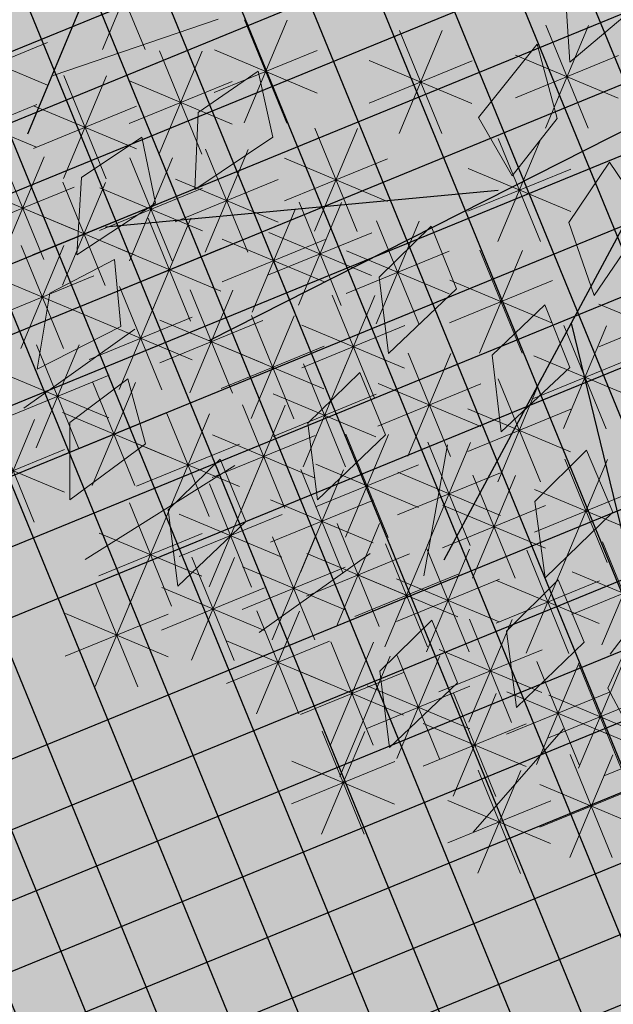
# Model space of a CAD drawing. Units: metres. Extents: x 14213 to 14927, y 2405 to 2506.
# Drawn here: x 14409 to 14411, y 2467 to 2469 of the extents above; entities that cross this region are included whole.
import ezdxf

# ---------------------------------------------------------------- set-up
doc = ezdxf.new("R2010")
doc.units = ezdxf.units.M
doc.header["$LTSCALE"] = 4
doc.header["$MEASUREMENT"] = 0
doc.layers.add('00 - SOMBRAS', color=6, linetype='Continuous')
doc.layers.add('VEJETACION', color=96, linetype='Continuous')
doc.layers.add('LINEAS02', color=140, linetype='Continuous', lineweight=18)
doc.layers.add('VEGETACIÓN', color=3, linetype='Continuous', lineweight=0)
pattern_1 = [(22.25812263583736, (-1680090.942557096, -3080963.820234923), (-0.04734883787487116, 0.1156891743758407), []), (112.2581226358373, (-1680090.942557096, -3080963.820234923), (-0.1156891743758407, -0.04734883787487116), [])]
pattern_2 = [(337.2581226358374, (-1680180.004362974, -3080960.737536972), (0.2454137991330897, 0.1004420530278715), [0.09375269250892894, -0.2812580775267868]), (67.25812263583735, (-1680179.979252461, -3080960.798890422), (-0.1004420530278715, 0.2454137991330897), [0.09375269250892884, -0.2812580775267864])]

# ---------------------------------------------------------------- blocks, each defined once
blk = doc.blocks.new('tronco')
at = {"layer": 'VEJETACION', "color": 44}
for p, q in [((26.91602956828987, -0.993452074589225), (20.63177713517675, -8.383462219969413)), ((24.40796654186997, -3.910884647887354), (23.86318650774555, -9.576598000417942)), ((17.98036428973305, -4.209602629580029), (17.98036428973305, -7.090898523448725)), ((22.86890682196983, -5.698906910858721), (19.14035734398041, -7.687466544941497)), ((24.13933458719598, -6.704659129265718), (26.18317287877446, -9.477170084348625))]:
    blk.add_line(p, q, dxfattribs=at)
blk = doc.blocks.new('hojas')
at = {"color": 60}
for p, q in [((-16.24772960075764, 5.440059901733814), (-16.03735246008426, 6.074259952551127)), ((-15.33304638043855, 5.440059901733814), (-15.33304638043855, 6.074259952551127)), ((-15.04949458213964, 5.016243521620321), (-14.69886601435065, 5.580315682203032)), ((-14.27506278893613, 4.875987741151103), (-13.78113384996383, 5.580315682203032)), ((-16.46115568549877, 4.45217136103761), (-16.31785531431544, 5.016243521620321)), ((-15.19279495332297, 4.382043470803008), (-15.33304638043855, 5.016243521620321)), ((-13.57075670929044, 4.45217136103761), (-13.22012814150146, 5.016243521620321)), ((-13.36037956861704, 2.903259698464577), (-12.72619920252914, 3.467331859047274))]:
    blk.add_line(p, q, dxfattribs=at)
blk = doc.blocks.new('hojas3')
at = {"color": 60}
for p, q in [((-19.423875606932, 3.986431618722178), (-19.423875606932, 3.4440055054465)), ((-19.7231945053948, 3.918288533615082), (-19.7231945053948, 3.375862420339404)), ((-19.61565216736766, 3.90699521292435), (-19.23209895609199, 3.523442001648681)), ((-19.91497106583046, 3.838852127817254), (-19.53141785455479, 3.455298916541584)), ((-20.02251351905123, 3.594608735364129), (-20.02251351905123, 3.052182622088451)), ((-20.21429007948689, 3.131619118290631), (-19.83045317935398, 3.515456018423545)), ((-20.21429007948689, 3.5151723295663), (-19.83073686821122, 3.131619118290631)), ((-19.54202777944219, 3.46684043638918), (-19.54202777944219, 2.924414323113502)), ((-19.08002869349691, 3.071993904422779), (-18.69619179336399, 3.455830804555693)), ((-19.73380433987785, 3.003850819315683), (-19.34996743974494, 3.387687719448596)), ((-19.73380433987785, 3.387404030591352), (-19.35025112860218, 3.003850819315683)), ((-20.38484697095613, 3.339072137414068), (-20.38484697095613, 2.79664602413839)), ((-20.29372657568908, 3.323395678726291), (-19.7513004624134, 3.323395678726291)), ((-20.02251351905123, 3.270929052306808), (-20.02251351905123, 2.72850293903113)), ((-19.15946518969909, 3.263770464858439), (-18.61703907642341, 3.263770464858439)), ((-20.57662353139179, 2.876082520340571), (-20.19278663125888, 3.259919420473484)), ((-20.57662353139179, 3.25963573161624), (-20.19307032011612, 2.876082520340571)), ((-20.21429007948689, 2.807939435233311), (-19.83045317935398, 3.191776335366225)), ((-20.21429007948689, 3.19149264650898), (-19.83073686821122, 2.807939435233311)), ((-19.81324083608003, 3.195627379751343), (-19.27081472280436, 3.195627379751343)), ((-21.2197893432897, 3.14316075333186), (-21.2197893432897, 2.600734640056182)), ((-20.80231815712308, 3.083535539463844), (-20.80231815712308, 2.541109426188166)), ((-19.25058558496615, 3.083535539463844), (-19.25058558496615, 2.541109426188166)), ((-20.65606002759398, 3.06785908077623), (-20.1136339143183, 3.06785908077623)), ((-20.99409471755874, 2.620545922390347), (-20.61025781742583, 3.004382822523261)), ((-20.99409471755874, 3.004099133666016), (-20.61054150628307, 2.620545922390347)), ((-20.29372657568908, 2.999715995668971), (-19.7513004624134, 2.999715995668971)), ((-19.7862090588369, 3.015392339163115), (-19.7862090588369, 2.472966225887437)), ((-19.4423621454018, 2.620545922390347), (-19.0585252452689, 3.004382822523261)), ((-19.4423621454018, 3.004099133666016), (-19.05880893412613, 2.620545922390347)), ((-19.97798561927256, 2.552402722089618), (-19.59414871913965, 2.936239622222531)), ((-19.97798561927256, 2.935955933365287), (-19.59443240799689, 2.552402722089618)), ((-21.07353121376093, 2.812322482826007), (-20.53110510048523, 2.812322482826007)), ((-20.38484697095613, 2.819480955080907), (-20.38484697095613, 2.277054841805229)), ((-20.02251351905123, 2.819480955080907), (-20.02251351905123, 2.277054841805229)), ((-19.52179864160398, 2.812322482826007), (-18.97937252832831, 2.812322482826007)), ((-20.86533271056518, 2.759855741213055), (-20.86533271056518, 2.217429627937377)), ((-20.57662353139179, 2.356491338007409), (-20.19278663125888, 2.740328238140323)), ((-20.57662353139179, 2.740044549283078), (-20.19307032011612, 2.356491338007409)), ((-20.21429007948689, 2.356491338007409), (-19.83045317935398, 2.740328238140323)), ((-20.21429007948689, 2.740044549283078), (-19.83073686821122, 2.356491338007409)), ((-20.05742211547475, 2.744179282525277), (-19.51499600219907, 2.744179282525277)), ((-18.95126668650335, 2.759855741213055), (-18.95126668650335, 2.217429627937377)), ((-19.6050423328843, 2.691712656105795), (-19.6050423328843, 2.149286542830117)), ((-21.05710927100084, 2.296866124139557), (-20.67327237086793, 2.680703024272471)), ((-21.05710927100084, 2.680419335415226), (-20.67355605972517, 2.296866124139557)), ((-19.14304324693902, 2.296866124139557), (-18.7592063468061, 2.680703024272471)), ((-19.14304324693902, 2.680419335415226), (-18.75949003566333, 2.296866124139557)), ((-19.79681889331995, 2.228723039032297), (-19.41298199318705, 2.612559939165211)), ((-19.79681889331995, 2.612276250307966), (-19.41326568204428, 2.228723039032297)), ((-20.65606002759398, 2.548267898443069), (-20.1136339143183, 2.548267898443069)), ((-20.29372657568908, 2.548267898443069), (-19.7513004624134, 2.548267898443069)), ((-20.26669479844563, 2.495801272023586), (-20.26669479844563, 1.953375158747908)), ((-21.13654576720303, 2.488642684575217), (-20.59411965392734, 2.488642684575217)), ((-19.22247974314119, 2.488642684575217), (-18.68005362986551, 2.488642684575217)), ((-20.45847135888128, 2.032811654950089), (-20.07463445874838, 2.416648555083003)), ((-20.45847135888128, 2.416364866225758), (-20.07491814760562, 2.032811654950089)), ((-19.87625538952213, 2.420499599467957), (-19.33382927624645, 2.420499599467957)), ((-21.33794163099351, 2.368032857855005), (-21.33794163099351, 1.825606744579327)), ((-20.86533271056518, 2.368032857855005), (-20.86533271056518, 1.825606744579327)), ((-19.7862090588369, 2.368032857855005), (-19.7862090588369, 1.825606744579327)), ((-21.05710927100084, 1.905043240781507), (-20.67327237086793, 2.288880140914421)), ((-21.05710927100084, 2.288596452057177), (-20.67355605972517, 1.905043240781507)), ((-19.97798561927256, 1.905043240781507), (-19.59414871913965, 2.288880140914421)), ((-19.97798561927256, 2.288596452057177), (-19.59443240799689, 1.905043240781507)), ((-20.53790785508347, 2.224588215385749), (-19.99548174180778, 2.224588215385749)), ((-19.30572331922787, 2.240264558879893), (-19.30572331922787, 1.697838445604215)), ((-20.26669479844563, 2.172121473772797), (-20.26669479844563, 1.629695360497118)), ((-19.6680568863264, 2.172121473772797), (-19.6680568863264, 1.629695360497118)), ((-19.49749987966351, 1.777274941806395), (-19.1136629795306, 2.161111841939309)), ((-19.49749987966351, 2.160828153082065), (-19.11394666838785, 1.777274941806395)), ((-21.13654576720303, 2.096819801217167), (-20.59411965392734, 2.096819801217167)), ((-20.45847135888128, 2.092685067974968), (-20.07491814760562, 1.709131856699299)), ((-20.05742211547475, 2.096819801217167), (-19.51499600219907, 2.096819801217167)), ((-19.85983344676205, 1.709131856699299), (-19.47599654662915, 2.092968756832213)), ((-19.85983344676205, 2.092685067974968), (-19.47628023548639, 1.709131856699299)), ((-18.70708540710862, 2.044353174797685), (-18.70708540710862, 1.501927061522006)), ((-19.5769363758657, 1.969051502242055), (-19.03451026259003, 1.969051502242055)), ((-18.89886196754429, 1.581363557724187), (-18.51502506741137, 1.965200457857101)), ((-18.89886196754429, 1.964916768999856), (-18.51530875626861, 1.581363557724187)), ((-20.53790785508347, 1.900908417134959), (-19.99548174180778, 1.900908417134959)), ((-19.93926994296423, 1.900908417134959), (-19.39684382968855, 1.900908417134959)), ((-20.02251351905123, 1.848441790715476), (-20.02251351905123, 1.306015677439798)), ((-19.6050423328843, 1.78881657684746), (-19.6050423328843, 1.246390463571782)), ((-21.37285022741736, 1.773140118159847), (-20.83042411414168, 1.773140118159847)), ((-20.95537904125041, 1.773140118159847), (-20.41295292797473, 1.773140118159847)), ((-20.21429007948689, 1.385452173641979), (-19.83045317935398, 1.769289073774892)), ((-20.21429007948689, 1.769005384917648), (-19.83073686821122, 1.385452173641979)), ((-18.97829846374647, 1.773140118159847), (-18.43587235047079, 1.773140118159847)), ((-19.79681889331995, 1.325826959773963), (-19.41298199318705, 1.709663859906877)), ((-19.79681889331995, 1.709380171049632), (-19.41326568204428, 1.325826959773963)), ((-20.29372657568908, 1.577228734077639), (-19.7513004624134, 1.577228734077639)), ((-19.87625538952213, 1.517603520209623), (-19.33382927624645, 1.517603520209623)), ((-20.14066569156142, 1.396993693489411), (-20.14066569156142, 0.8545675802137328)), ((-19.00640442076507, 1.396993693489411), (-19.00640442076507, 0.8545675802137328)), ((-18.40776639345219, 1.396993693489411), (-18.40776639345219, 0.8545675802137328)), ((-19.19818098120072, 0.9340040764159134), (-18.8143440810678, 1.317840976548827)), ((-19.19818098120072, 1.317557287691582), (-18.81462776992505, 0.9340040764159134)), ((-18.59954295388786, 0.9340040764159134), (-18.21570605375494, 1.317840976548827)), ((-18.59954295388786, 1.317557287691582), (-18.21598974261218, 0.9340040764159134)), ((-19.54202777944219, 1.269225394514299), (-19.54202777944219, 0.7267992812386208)), ((-19.73380433987785, 0.8062357774408013), (-19.34996743974494, 1.190072677573715)), ((-19.73380433987785, 1.189788988716471), (-19.35025112860218, 0.8062357774408013)), ((-19.2776174774029, 1.125780636851573), (-18.73519136412723, 1.125780636851573)), ((-18.67897945009004, 1.125780636851573), (-18.13655333681436, 1.125780636851573)), ((-19.81324083608003, 0.9980123378764612), (-19.27081472280436, 0.9980123378764612)), ((-20.08552807249333, 0.9455457114569785), (-20.08552807249333, 0.4031195981813005)), ((-20.27730463292899, 0.482556094383481), (-19.89346773279608, 0.8663929945163946)), ((-20.27730463292899, 0.8661093056591501), (-19.89375142165332, 0.482556094383481)), ((-19.7231945053948, 0.7496342121813009), (-19.7231945053948, 0.2072080989056229)), ((-19.91497106583046, 0.2866445951078035), (-19.53113416569755, 0.6704814952407171)), ((-19.91497106583046, 0.6701978063834725), (-19.53141785455479, 0.2866445951078035)), ((-19.36873787266997, 0.5537228280990926), (-19.36873787266997, 0.01129671482341456)), ((-19.99440756203265, 0.4784211555434632), (-19.45198144875697, 0.4784211555434632)), ((-19.56051443310561, 0.4742864223012642), (-19.17696122182996, 0.09073321102559512))]:
    blk.add_line(p, q, dxfattribs=at)
at = {"color": 68}
for p, q in [((-21.41156590372536, 2.680171136258362), (-21.02772900359246, 3.064008036391276)), ((-21.41156590372536, 3.063724347534032), (-21.02801269244969, 2.680171136258362)), ((-21.49100239992754, 2.871947696694023), (-20.94857628665186, 2.871947696694023)), ((-21.76328963634084, 2.368032857855005), (-21.76328963634084, 1.825606744579327)), ((-21.9550661967765, 1.905043240781507), (-21.57122929664359, 2.288880140914421)), ((-21.9550661967765, 2.288596452057177), (-21.57151298550083, 1.905043240781507)), ((-21.52971819142917, 1.905043240781507), (-21.14588129129626, 2.288880140914421)), ((-21.52971819142917, 2.288596452057177), (-21.14616498015351, 1.905043240781507)), ((-22.03450269297869, 2.096819801217167), (-21.49207657970301, 2.096819801217167)), ((-21.60915468763136, 2.096819801217167), (-21.06672857435568, 2.096819801217167)), ((-20.45847135888128, 1.709131856699299), (-20.07463445874838, 2.092968756832213)), ((-21.10163717077951, 2.044353174797685), (-21.10163717077951, 1.501927061522006)), ((-20.68416598461258, 2.044353174797685), (-20.68416598461258, 1.501927061522006)), ((-21.46397062268441, 1.984727960929669), (-21.46397062268441, 1.442301847653991)), ((-21.29341373121517, 1.581363557724187), (-20.90957683108226, 1.965200457857101)), ((-21.29341373121517, 1.964916768999856), (-20.9098605199395, 1.581363557724187)), ((-20.87594254504823, 1.581363557724187), (-20.49210564491531, 1.965200457857101)), ((-20.87594254504823, 1.964916768999856), (-20.49238933377256, 1.581363557724187)), ((-21.65574718312007, 1.521738343856171), (-21.27191028298716, 1.905575243989085)), ((-21.65574718312007, 1.90529155513184), (-21.2721939718444, 1.521738343856171)), ((-20.38484697095613, 1.848441790715476), (-20.38484697095613, 1.306015677439798)), ((-20.57662353139179, 1.385452173641979), (-20.19278663125888, 1.769289073774892)), ((-20.57662353139179, 1.769005384917648), (-20.19307032011612, 1.385452173641979)), ((-21.73518367932226, 1.713514904291831), (-21.19275756604658, 1.713514904291831)), ((-21.2197893432897, 1.661048277872349), (-21.2197893432897, 1.118622164596671)), ((-20.86533271056518, 1.661048277872349), (-20.86533271056518, 1.118622164596671)), ((-21.58212291038824, 1.592905077571783), (-21.58212291038824, 1.050478964296105)), ((-21.41156590372536, 1.198058660798851), (-21.02772900359246, 1.581895560931765)), ((-21.41156590372536, 1.58161187207452), (-21.02801269244969, 1.198058660798851)), ((-21.05710927100084, 1.198058660798851), (-20.67327237086793, 1.581895560931765)), ((-21.05710927100084, 1.58161187207452), (-20.67355605972517, 1.198058660798851)), ((-20.65606002759398, 1.577228734077639), (-20.1136339143183, 1.577228734077639)), ((-21.77389947082389, 1.129915460498286), (-21.39006257069099, 1.513752360631199)), ((-21.77389947082389, 1.513468671773954), (-21.39034625954822, 1.129915460498286)), ((-20.62115143117047, 1.524761992464523), (-20.62115143117047, 0.9823358791888448)), ((-20.81292799160613, 1.061772375391025), (-20.42909109147321, 1.445609275523939)), ((-20.81292799160613, 1.445325586666695), (-20.42937478033046, 1.061772375391025)), ((-21.03862261733708, 1.396993693489411), (-21.03862261733708, 0.8545675802137328)), ((-21.49100239992754, 1.389835221234511), (-20.94857628665186, 1.389835221234511)), ((-21.13654576720303, 1.389835221234511), (-20.59411965392734, 1.389835221234511)), ((-21.85333596702608, 1.321692020933945), (-21.31090985375039, 1.321692020933945)), ((-21.23039917777274, 0.9340040764159134), (-20.84656227763983, 1.317840976548827)), ((-21.23039917777274, 1.317557287691582), (-20.84684596649707, 0.9340040764159134)), ((-20.33244225199708, 0.9340040764159134), (-19.94860535186417, 1.317840976548827)), ((-20.33244225199708, 1.317557287691582), (-19.94888904072141, 0.9340040764159134)), ((-20.89236448780831, 1.253548935826685), (-20.34993837453263, 1.253548935826685)), ((-21.58212291038824, 1.201082309407203), (-21.58212291038824, 0.6586561961315245)), ((-21.77389947082389, 0.738092692333705), (-21.39006257069099, 1.121929592466619)), ((-21.77389947082389, 1.121645903609374), (-21.39034625954822, 0.738092692333705)), ((-21.30983567397493, 1.125780636851573), (-20.76740956069925, 1.125780636851573)), ((-21.03862261733708, 1.141457095539351), (-21.03862261733708, 0.5990309822636725)), ((-20.50299925865995, 1.141457095539351), (-20.50299925865995, 0.5990309822636725)), ((-20.41187874819927, 1.125780636851573), (-19.86945263492358, 1.125780636851573)), ((-21.99959409655519, 1.073314010432091), (-21.99959409655519, 0.5308878971564125)), ((-21.23039917777274, 0.678467478465853), (-20.84656227763983, 1.062304378598767)), ((-21.23039917777274, 1.062020689741522), (-20.84684596649707, 0.678467478465853)), ((-20.69477581909561, 0.678467478465853), (-20.31093891896271, 1.062304378598767)), ((-20.69477581909561, 1.062020689741522), (-20.31122260781994, 0.678467478465853)), ((-22.19137065699084, 0.610324393358593), (-21.80753375685794, 0.9941612934915067)), ((-22.19137065699084, 0.9938776046342621), (-21.80781744571517, 0.610324393358593)), ((-21.85333596702608, 0.9298692527693648), (-21.31090985375039, 0.9298692527693648)), ((-20.98348488307538, 0.9455457114569785), (-20.98348488307538, 0.4031195981813005)), ((-21.51910835694613, 0.877402511156413), (-21.51910835694613, 0.3349763978807349)), ((-21.30983567397493, 0.8702440389015128), (-20.76740956069925, 0.8702440389015128)), ((-21.17526144351102, 0.482556094383481), (-20.79142454337811, 0.8663929945163946)), ((-21.17526144351102, 0.8661093056591501), (-20.79170823223537, 0.482556094383481)), ((-20.7742123152978, 0.8702440389015128), (-20.23178620202211, 0.8702440389015128)), ((-20.56601369690875, 0.877402511156413), (-20.56601369690875, 0.3349763978807349)), ((-22.27080715319302, 0.8021009537942528), (-21.72838103991734, 0.8021009537942528)), ((-21.71088491738179, 0.4144128940829154), (-21.32704801724888, 0.7982497942158291)), ((-21.71088491738179, 0.7979661053585846), (-21.32733170610612, 0.4144128940829154)), ((-20.75779025734441, 0.4144128940829154), (-20.37395335721151, 0.7982497942158291)), ((-20.75779025734441, 0.7979661053585846), (-20.37423704606874, 0.4144128940829154)), ((-21.25469793971321, 0.6743326548191407), (-20.71227182643753, 0.6743326548191407)), ((-20.35674112913118, 0.6743326548191407), (-19.8143150158555, 0.6743326548191407)), ((-21.79032141358398, 0.6061894545185752), (-21.24789530030829, 0.6061894545185752)), ((-21.2197893432897, 0.6218659132061889), (-21.2197893432897, 0.07943979993051087)), ((-20.8372267535466, 0.6061894545185752), (-20.29480064027091, 0.6061894545185752)), ((-21.58212291038824, 0.5537228280990926), (-21.58212291038824, 0.01129671482341456)), ((-21.41156590372536, 0.1588762961326914), (-21.02772900359246, 0.5427131962656051)), ((-21.41156590372536, 0.5424295074083605), (-21.02801269244969, 0.1588762961326914)), ((-20.80231815712308, 0.4940976142310769), (-20.80231815712308, -0.04832849904460115)), ((-20.32183241751403, 0.4940976142310769), (-20.32183241751403, -0.04832849904460115)), ((-21.77389947082389, 0.09073321102559512), (-21.39006257069099, 0.4745701111585088)), ((-21.77389947082389, 0.4742864223012642), (-21.39034625954822, 0.09073321102559512)), ((-20.99409471755874, 0.03110799715757939), (-20.61025781742583, 0.414944897290493)), ((-20.99409471755874, 0.4146612084332485), (-20.61054150628307, 0.03110799715757939)), ((-20.51360897794969, 0.03110799715757939), (-20.12977207781678, 0.414944897290493)), ((-20.51360897794969, 0.4146612084332485), (-20.13005576667402, 0.03110799715757939)), ((-21.49100239992754, 0.3506528565683512), (-20.94857628665186, 0.3506528565683512)), ((-21.88144180885104, 0.2981862301488686), (-21.88144180885104, -0.2442398831268095)), ((-21.85333596702608, 0.2825097714612549), (-21.31090985375039, 0.2825097714612549)), ((-22.07321836928669, -0.1648033869246289), (-21.68938146915379, 0.2190335132082847)), ((-22.07321836928669, 0.2187498243510402), (-21.68966515801102, -0.1648033869246289)), ((-21.28280389673181, 0.2385610162808529), (-21.28280389673181, -0.3038650969948252)), ((-21.07353121376093, 0.2228845575932391), (-20.53110510048523, 0.2228845575932391)), ((-20.59304547415188, 0.2228845575932391), (-20.0506193608762, 0.2228845575932391)), ((-21.47458045716746, -0.2244286007926447), (-21.09074355703456, 0.159408299340269)), ((-21.47458045716746, 0.1591246104830245), (-21.09102724589179, -0.2244286007926447)), ((-20.62115143117047, 0.1704179311737566), (-20.62115143117047, -0.3720081821019215)), ((-20.81292799160613, -0.2925716858997409), (-20.42909109147321, 0.09126521423317271)), ((-20.81292799160613, 0.09098152537592819), (-20.42937478033046, -0.2925716858997409)), ((-22.15265486548888, 0.02697317351103082), (-21.61022875221319, 0.02697317351103082)), ((-21.2197893432897, 0.04264951700517527), (-21.2197893432897, -0.4997765962705027)), ((-21.55401695336964, -0.03265204035698488), (-21.01159084009396, -0.03265204035698488)), ((-21.41156590372536, -0.4203401000683222), (-21.02772900359246, -0.03650319993540857)), ((-21.41156590372536, -0.03678688879265311), (-21.02801269244969, -0.4203401000683222)), ((-21.63726052945664, -0.08511878196993675), (-21.63726052945664, -0.6275448952456149)), ((-20.89236448780831, -0.1007951254640812), (-20.34993837453263, -0.1007951254640812)), ((-21.8290370898923, -0.5481083990434342), (-21.44520018975939, -0.1642714989105206)), ((-21.8290370898923, -0.1645551877677651), (-21.44548387861663, -0.5481083990434342)), ((-21.49100239992754, -0.2285635396326625), (-20.94857628665186, -0.2285635396326625)), ((-21.28280389673181, -0.281030166052145), (-21.28280389673181, -0.8234562793278232)), ((-21.90847358609449, -0.3563318386077745), (-21.36604747281881, -0.3563318386077745)), ((-21.47458045716746, -0.3604665718499734), (-21.09102724589179, -0.7440197831256427))]:
    blk.add_line(p, q, dxfattribs=at)
blk = doc.blocks.new('hojas2')
at = {"color": 68}
for points in [[(-1.899156757697196, -21.04724321288291), (-2.057335871501647, -21.36399603542104), (-1.890290135958334, -21.70070679130377), (-1.681654521429461, -21.29319313814028)], [(-1.934470261413801, -22.32053561073829), (-1.841422521254835, -21.97892896460689), (-2.071205906653796, -21.68147643615079), (-2.195948223718553, -22.12197110297187)], [(-1.52453497484914, -22.07558691637506), (-1.59227079763462, -22.42309927722199), (-1.341284684280901, -22.70289273996536), (-1.249194382797477, -22.25443362974774)], [(-3.273134511851489, -22.32911039762861), (-3.464325166576921, -22.62710220317952), (-3.334298548991861, -22.97976562573668), (-3.083221941550598, -22.59693833522527)], [(-2.20429972284449, -22.69984983880317), (-2.342780298607615, -23.02569660150942), (-2.155424225516335, -23.35154336421567), (-1.972141110535724, -22.93201565723137)], [(-3.671528066937989, -22.84460743629354), (-3.867061720057245, -23.13976768620479), (-3.742213097055306, -23.49429727908084), (-3.485557665061159, -23.11518755038425)], [(-1.546225928821493, -22.83797353782626), (-1.687398577638413, -23.16266302927285), (-1.50274573731742, -23.49004925294714), (-1.315996749163213, -23.0720528264219)], [(-1.084375337906741, -23.41215148651377), (-1.219815163313988, -23.73927384332157), (-1.029432471643154, -24.06336154997286), (-0.8500645391385548, -23.64214504750231)], [(-3.564788070175766, -23.44509497387417), (-3.790999559895254, -23.71745749800098), (-3.705095445523635, -24.0833794760569), (-3.409068882322149, -23.73414535538193)], [(-2.249102262061961, -23.49002823836584), (-2.387582837825087, -23.81587500107209), (-2.200226764733807, -24.14172176377834), (-2.016943649753196, -23.72219405679404)], [(-3.279380402476499, -23.95488410113218), (-3.457315831634923, -24.2609755346615), (-3.311945028111205, -24.60759599045313), (-3.077902536381765, -24.21412387043752)], [(-0.96759466266536, -24.04863384628328), (-1.104021112019713, -24.37534596198515), (-0.9146173696648185, -24.70000675923713), (-0.7339790413105378, -24.27933349945721)], [(-0.5281710896842293, -24.08778397803634), (-0.5412715087026863, -24.44159375977135), (-0.2499826886415315, -24.67914214262778), (-0.2284549389318551, -24.22183179597364)], [(-2.713419486679506, -24.14172176377834), (-2.851900062442632, -24.46756852648458), (-2.664543989351352, -24.79341528919085), (-2.481260874370741, -24.37388758220654)], [(-1.458948388590025, -24.46756852648458), (-1.59742896435315, -24.79341528919085), (-1.41007289126187, -25.1192620518971), (-1.226789776281259, -24.6997343449128)]]:
    blk.add_lwpolyline(points, close=True, dxfattribs=at)
blk = doc.blocks.new('arbol de presentacion')
at = {"color": 1, "xscale": 0.4544125169780044, "yscale": 0.4544125169780049, "zscale": 0.4544125169780044}
blk.add_blockref('tronco', (-12.19551422773633, -0.9736816222210152), dxfattribs=at)
at = {"layer": 'VEGETACIÓN', "color": 1}
for name, p, rotation in [('hojas3', (-0.5831927593336772, 15.48535323956746), 90), ('hojas', (-16.74488844073922, -0.4175462811300235), 180)]:
    blk.add_blockref(name, p, dxfattribs=dict(at, rotation=rotation))
blk.add_blockref('hojas2', (0.1667212952753543, 18.84985383044319), dxfattribs=at)

msp = doc.modelspace()

# ---------------------------------------------------------------- hatches: boundary and pattern name
at = {"layer": '00 - SOMBRAS'}
h = msp.add_hatch(dxfattribs=at)
h.set_pattern_fill('ANSI37', color=51, scale=1.000028720095242, angle=-22.74187736416264, style=0)
h.set_pattern_definition(pattern_1)
edge = h.paths.add_edge_path()
edge.add_arc((14399.29128695424, 2461.34057746795), 5.265570736247647, 58.83685292109709, 63.616033024202125, ccw=False)
edge.add_spline(control_points=[(14402.01609727008, 2465.84631202779), (14403.88921797535, 2464.903503767552), (14407.07478468771, 2463.756925494297), (14404.60018751796, 2472.099314648419), (14408.27337662198, 2473.943477806921), (14409.69220014815, 2474.655813056154)], knot_values=[0, 0, 0, 0, 1.855283876706402, 8.97985269717567, 13.46382191402811, 13.46382191402811, 13.46382191402811, 13.46382191402811], degree=3, periodic=0)
edge.add_arc((14406.65239188338, 2478.571466552876), 4.957093563019927, 307.8229790016804, 426.7537571158578)
edge.add_arc((14130.32947894721, 2586.927294186382), 297.0085932135557, -24.013800410562396, -20.456048666687593, ccw=False)
h = msp.add_hatch(dxfattribs=at)
h.set_pattern_fill('CROSS', color=70, scale=0.7500215400714315, angle=-22.74187736416264, style=0)
h.set_pattern_definition(pattern_2)
edge = h.paths.add_edge_path()
edge.add_arc((14399.29128695398, 2461.34057746956), 5.265570736350718, 58.836852935255024, 63.616033001593394, ccw=False)
edge.add_spline(control_points=[(14402.01609727175, 2465.846312028606), (14403.88921797702, 2464.903503768368), (14407.07478468938, 2463.756925495114), (14404.60018751963, 2472.099314649235), (14408.27337662365, 2473.943477807737), (14409.69220014982, 2474.65581305697)], knot_values=[0, 0, 0, 0, 1.855283876706402, 8.97985269717567, 13.46382191402811, 13.46382191402811, 13.46382191402811, 13.46382191402811], degree=3, periodic=0)
edge.add_arc((14406.65239188505, 2478.571466553693), 4.957093562985698, 307.8229790102347, 426.7537571159942)
edge.add_arc((14130.32947894919, 2586.927294187054), 297.0085932132042, 335.9861995894721, 339.54395133330814, ccw=False)
h = msp.add_hatch(dxfattribs=at)
h.set_pattern_fill('ANSI37', color=51, scale=1.000028720095242, angle=-22.74187736416264, style=0)
h.set_pattern_definition(pattern_1)
edge = h.paths.add_edge_path()
edge.add_arc((14428.84498969967, 2476.993841549923), 7.423738359349013, 183.8570607608392, 286.74923194061483, ccw=False)
edge.add_arc((14421.25747977861, 2482.491918823538), 6.000172320559238, 228.9256714700013, 271.72468535959393, ccw=False)
edge.add_arc((14415.93032098367, 2476.379755927026), 2.107673022078024, 48.92567147029254, 168.674197756867)
edge.add_arc((14407.98036524378, 2477.972037257246), 6.000172320578898, -24.29377562577372, -11.325802240523217, ccw=False)
edge.add_arc((14406.65239188332, 2478.571466552899), 7.457165363304918, 291.3280467104851, 335.70622437319537, ccw=False)
edge.add_spline(control_points=[(14409.3646170396, 2471.625017822623), (14409.33861400949, 2471.607527979152), (14409.31345683979, 2471.59022214848), (14409.10708004145, 2471.444786250279), (14408.97476596849, 2471.32882370432), (14408.79023432156, 2471.13002216088), (14408.73600899879, 2471.049827444907), (14408.67528840705, 2470.926322993572), (14408.66090402343, 2470.892817233716), (14408.63144130116, 2470.809627902783), (14408.61426845527, 2470.753192400481), (14408.54713582412, 2470.477632712063), (14408.50279693975, 2470.156731759978), (14408.45925836339, 2469.392800866844), (14408.45734841207, 2468.950482915607), (14408.46626155113, 2468.015899991607), (14408.47702386908, 2467.524307988248), (14408.46435696193, 2466.663600112168), (14408.45067422428, 2466.301284833834), (14408.37868133786, 2465.619221230037), (14408.33108279384, 2465.305530874123), (14408.17220344977, 2464.699438023158), (14408.07702663444, 2464.415657752671), (14407.80620460625, 2463.872438182011), (14407.64929540965, 2463.618920424772), (14407.22676262005, 2463.125093440978), (14406.95844929268, 2462.886480079209), (14406.33537014767, 2462.505925147747), (14405.98403758398, 2462.367620642877), (14405.45650268747, 2462.251129832778), (14405.27788333405, 2462.226956817456), (14404.4808821091, 2462.231833485992)], knot_values=[1.885430846345077, 1.885430846345077, 1.885430846345077, 1.885430846345077, 2.02586867376363, 2.02586867376363, 3.078678608366831, 3.078678608366831, 4.131488542970032, 4.131488542970032, 4.518391154053983, 4.518391154053983, 4.905293765137935, 4.905293765137935, 6.046431921438305, 6.046431921438305, 7.187570077738676, 7.187570077738676, 8.328708234039047, 8.328708234039047, 9.132056670982692, 9.132056670982692, 9.770804666036504, 9.770804666036504, 10.27091069234403, 10.27091069234403, 10.66932816012936, 10.66932816012936, 11.06774562791468, 11.06774562791468, 11.46616309570001, 11.46616309570001, 11.67613702606891, 11.67613702606891, 11.67613702606891, 11.67613702606891], degree=3, periodic=0)
edge.add_spline(control_points=[(14404.4808821091, 2462.231833485992), (14404.44588399115, 2462.235576342458), (14404.41123470582, 2462.239756255427), (14404.18017126748, 2462.270676389383), (14403.99589081108, 2462.309685050507), (14403.48249442913, 2462.444545448043), (14403.17309409033, 2462.558129611221), (14402.50506964941, 2462.834105268817), (14402.14635860559, 2462.998406458545), (14401.39311937846, 2463.361680666427), (14401.02019678684, 2463.547437195265), (14400.59696640972, 2463.762406075245)], knot_values=[11.92172400856357, 11.92172400856357, 11.92172400856357, 11.92172400856357, 11.96513885077015, 11.96513885077015, 12.21462672830523, 12.21462672830523, 12.69316933456338, 12.69316933456338, 13.17171194082152, 13.17171194082152, 13.55558816641994, 13.55558816641994, 13.55558816641994, 13.55558816641994], degree=3, periodic=0)
edge.add_arc((14130.32947894735, 2586.927294185818), 297.0085932132035, 334.4380277040408, 335.5005445155905, ccw=False)
edge.add_line((14398.26660576789, 2458.771917733524), (14406.65495113619, 2455.255790805564))
edge.add_line((14406.65495113619, 2455.255790805564), (14411.91468179731, 2467.803812601608))
edge.add_line((14411.91468179731, 2467.803812601608), (14428.20938183835, 2460.973593877677))
edge.add_line((14428.20938183835, 2460.973593877677), (14422.69925330168, 2447.828203470469))
edge.add_line((14422.69925330168, 2447.828203470469), (14424.91949952281, 2446.897547043451))
edge.add_arc((14434.4236048708, 2442.43343297782), 10.50030156026379, 138.2661178618599, 154.8403791091475, ccw=False)
edge.add_spline(control_points=[(14426.58781085658, 2449.423187267025), (14427.37245697828, 2450.447149052089), (14429.45510141513, 2453.164996316265), (14427.08207831124, 2458.596736742616), (14430.06910428685, 2460.107260761058), (14431.03325679989, 2460.594827839579)], knot_values=[0, 0, 0, 0, 3.741246859896155, 9.930192406690253, 12.87999995147654, 12.87999995147654, 12.87999995147654, 12.87999995147654], degree=3, periodic=0)
edge.add_arc((14454.98759509545, 2465.366074539473), 24.42488727198228, 169.3379726138153, 191.2647995288223, ccw=False)
h = msp.add_hatch(dxfattribs=at)
h.set_pattern_fill('CROSS', color=70, scale=0.7500215400714315, angle=-22.74187736416264, style=0)
h.set_pattern_definition(pattern_2)
edge = h.paths.add_edge_path()
edge.add_arc((14428.84498970134, 2476.993841550739), 7.423738359349013, 183.8570607608392, 286.74923194061483, ccw=False)
edge.add_arc((14421.25747978028, 2482.491918824353), 6.000172320559238, 228.9256714700013, 271.72468535959393, ccw=False)
edge.add_arc((14415.93032098534, 2476.379755927842), 2.107673022078024, 48.92567147029254, 168.674197756867)
edge.add_arc((14407.98036524545, 2477.972037258061), 6.000172320578898, -24.29377562577372, -11.325802240523217, ccw=False)
edge.add_arc((14406.65239188499, 2478.571466553715), 7.457165363304918, 291.3280467104851, 335.70622437319537, ccw=False)
edge.add_spline(control_points=[(14409.36461704127, 2471.625017823439), (14409.33861401116, 2471.607527979968), (14409.31345684146, 2471.590222149296), (14409.10708004312, 2471.444786251095), (14408.97476597016, 2471.328823705136), (14408.79023432323, 2471.130022161696), (14408.73600900046, 2471.049827445723), (14408.67528840871, 2470.926322994388), (14408.6609040251, 2470.892817234533), (14408.63144130283, 2470.809627903599), (14408.61426845694, 2470.753192401297), (14408.54713582579, 2470.477632712878), (14408.50279694141, 2470.156731760794), (14408.45925836506, 2469.39280086766), (14408.45734841374, 2468.950482916423), (14408.4662615528, 2468.015899992423), (14408.47702387075, 2467.524307989064), (14408.4643569636, 2466.663600112984), (14408.45067422594, 2466.30128483465), (14408.37868133953, 2465.619221230853), (14408.33108279551, 2465.305530874939), (14408.17220345144, 2464.699438023973), (14408.07702663611, 2464.415657753487), (14407.80620460792, 2463.872438182826), (14407.64929541132, 2463.618920425587), (14407.22676262172, 2463.125093441794), (14406.95844929435, 2462.886480080025), (14406.33537014933, 2462.505925148563), (14405.98403758565, 2462.367620643693), (14405.45650268914, 2462.251129833594), (14405.27788333572, 2462.226956818272), (14404.48088211076, 2462.231833486807)], knot_values=[1.885430846345077, 1.885430846345077, 1.885430846345077, 1.885430846345077, 2.02586867376363, 2.02586867376363, 3.078678608366831, 3.078678608366831, 4.131488542970032, 4.131488542970032, 4.518391154053983, 4.518391154053983, 4.905293765137935, 4.905293765137935, 6.046431921438305, 6.046431921438305, 7.187570077738676, 7.187570077738676, 8.328708234039047, 8.328708234039047, 9.132056670982692, 9.132056670982692, 9.770804666036504, 9.770804666036504, 10.27091069234403, 10.27091069234403, 10.66932816012936, 10.66932816012936, 11.06774562791468, 11.06774562791468, 11.46616309570001, 11.46616309570001, 11.67613702606891, 11.67613702606891, 11.67613702606891, 11.67613702606891], degree=3, periodic=0)
edge.add_spline(control_points=[(14404.48088211076, 2462.231833486807), (14404.44588399282, 2462.235576343275), (14404.41123470749, 2462.239756256243), (14404.18017126914, 2462.270676390199), (14403.99589081274, 2462.309685051323), (14403.48249443079, 2462.444545448859), (14403.17309409199, 2462.558129612037), (14402.50506965108, 2462.834105269632), (14402.14635860725, 2462.998406459361), (14401.39311938013, 2463.361680667243), (14401.02019678851, 2463.547437196081), (14400.59696641139, 2463.762406076061)], knot_values=[11.92172400856357, 11.92172400856357, 11.92172400856357, 11.92172400856357, 11.96513885077015, 11.96513885077015, 12.21462672830523, 12.21462672830523, 12.69316933456338, 12.69316933456338, 13.17171194082152, 13.17171194082152, 13.55558816641994, 13.55558816641994, 13.55558816641994, 13.55558816641994], degree=3, periodic=0)
edge.add_arc((14130.32947894902, 2586.927294186634), 297.0085932132035, 334.4380277040408, 335.5005445155905, ccw=False)
edge.add_line((14398.26660576956, 2458.77191773434), (14406.65495113786, 2455.25579080638))
edge.add_line((14406.65495113786, 2455.25579080638), (14411.91468179898, 2467.803812602423))
edge.add_line((14411.91468179898, 2467.803812602423), (14428.20938184002, 2460.973593878492))
edge.add_line((14428.20938184002, 2460.973593878492), (14422.69925330335, 2447.828203471285))
edge.add_line((14422.69925330335, 2447.828203471285), (14424.91949952448, 2446.897547044267))
edge.add_arc((14434.42360487247, 2442.433432978636), 10.50030156026379, 138.2661178618599, 154.8403791091475, ccw=False)
edge.add_spline(control_points=[(14426.58781085824, 2449.423187267842), (14427.37245697995, 2450.447149052905), (14429.4551014168, 2453.164996317082), (14427.08207831291, 2458.596736743431), (14430.06910428851, 2460.107260761874), (14431.03325680156, 2460.594827840395)], knot_values=[0, 0, 0, 0, 3.741246859895756, 9.930192406689924, 12.87999995147621, 12.87999995147621, 12.87999995147621, 12.87999995147621], degree=3, periodic=0)
edge.add_arc((14454.98759509711, 2465.366074540289), 24.42488727198228, 169.3379726138153, 191.2647995288223, ccw=False)

# ---------------------------------------------------------------- linework, layer by layer
at = {"layer": 'LINEAS02'}
for points, knots in [([(14409.69220014982, 2474.65581305697), (14408.27337662365, 2473.943477807737), (14404.60018751963, 2472.099314649235), (14407.07478468938, 2463.756925495114), (14403.88921797702, 2464.903503768368), (14402.01609727175, 2465.846312028606)], [0, 0, 0, 0, 4.483969216852437, 11.6085380373217, 13.46382191402811, 13.46382191402811, 13.46382191402811, 13.46382191402811]), ([(14409.7370700531, 2474.566441550313), (14409.50160145558, 2474.448222068644), (14409.26670132866, 2474.330280886572), (14408.57560768443, 2473.966485422714), (14408.13311558791, 2473.710569232538), (14407.42662301301, 2473.176529096791), (14407.14467181097, 2472.91348132224), (14406.67717762139, 2472.312104252032), (14406.49023583197, 2471.975502988886), (14406.23004358431, 2471.191427244083), (14406.15390341428, 2470.744414381467), (14406.00410545085, 2469.087764175845), (14406.10591742905, 2467.743241536766), (14406.03929303287, 2466.215441552718), (14405.9944752725, 2465.812584478593), (14405.81645468648, 2465.224610958437), (14405.70502080885, 2465.008905456088), (14405.40932251239, 2464.732056967829), (14405.24488130035, 2464.65086607346), (14404.85726314197, 2464.593261229234), (14404.63658323378, 2464.614257397527), (14404.02700600848, 2464.795043028166), (14403.63523344878, 2464.954892779214), (14402.77210507596, 2465.358855861268), (14402.40384936846, 2465.539186426985), (14401.97113642533, 2465.756986238871)], [0, 0, 0, 0, 0.7441615701930397, 0.7441615701930397, 2.232484710579119, 2.232484710579119, 3.420361000749789, 3.420361000749789, 4.587448661815957, 4.587448661815957, 5.754536322882124, 5.754536322882124, 8.671732464235754, 8.671732464235754, 9.882088332757565, 9.882088332757565, 10.81739132245917, 10.81739132245917, 11.55685307874035, 11.55685307874035, 12.29631483502153, 12.29631483502153, 13.03577659130271, 13.03577659130271, 13.46382191402811, 13.46382191402811, 13.46382191402811, 13.46382191402811])]:
    msp.add_open_spline(points, degree=3, knots=knots, dxfattribs=at)

# ---------------------------------------------------------------- block references
at = {"layer": 'VEGETACIÓN', "color": 1, "xscale": 0.3920112582773335, "yscale": 0.3920112582773334, "zscale": 0.3920112582773349, "rotation": 337.2581226358374}
msp.add_blockref('arbol de presentacion', (14411.56541546057, 2469.382994588378), dxfattribs=at)

doc.saveas('drawing.dxf')
